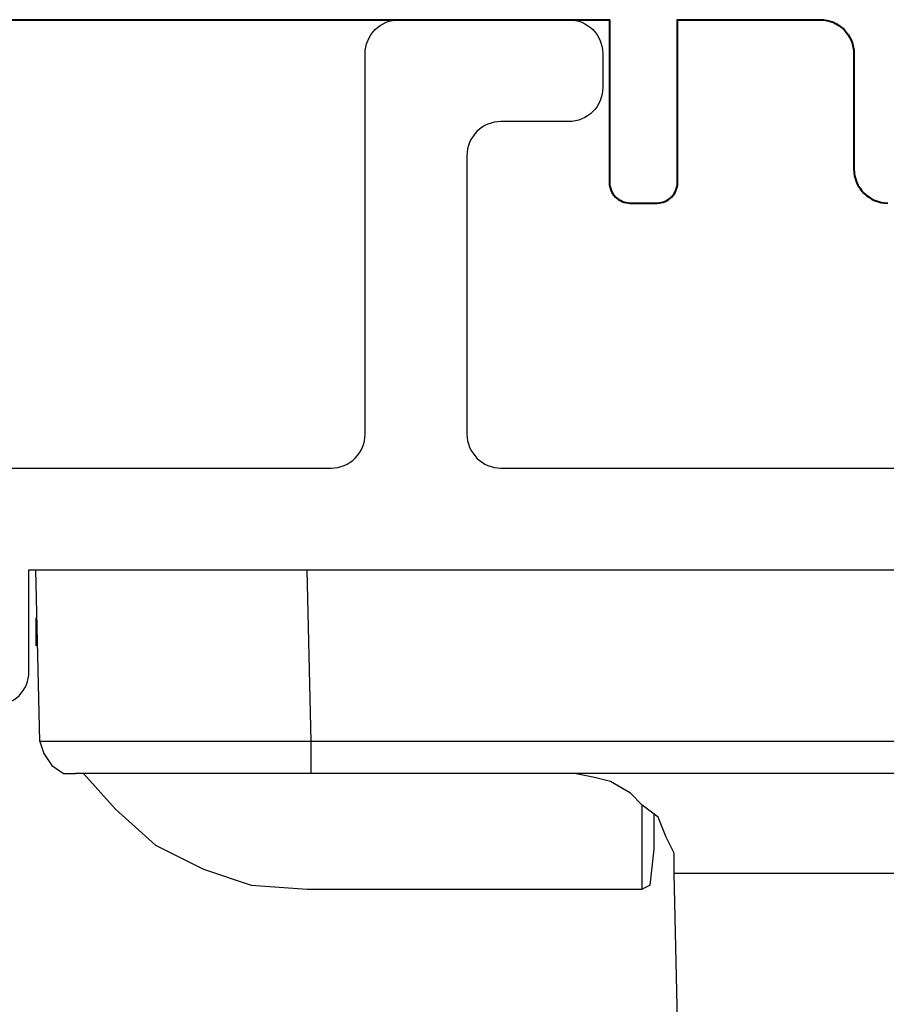
# Model space of a CAD drawing. Extents: x -850 to 290, y -635 to 26.
# Drawn here: x -41 to -28, y -582 to -567 of the extents above; entities that cross this region are included whole.
import ezdxf

# ---------------------------------------------------------------- set-up
doc = ezdxf.new("R2010")
doc.units = 0
doc.header["$LTSCALE"] = 5
doc.header["$MEASUREMENT"] = 0
doc.layers.get('0').update_dxf_attribs({"linetype": 'CONTINUOUS', "lineweight": 30})
doc.layers.add('7', color=8, linetype='CONTINUOUS')
doc.layers.add('ACCESORIO', color=1, linetype='CONTINUOUS')
doc.layers.add('Visible', color=7, linetype='CONTINUOUS', lineweight=40)

# ---------------------------------------------------------------- blocks, each defined once
blk = doc.blocks.new('AA005')
at = {"layer": 'ACCESORIO', "linetype": 'Continuous'}
for points in [[(-18.25, 10.4), (18.25, 10.4)], [(-18.191, 7.873), (-18.25, 10.4)], [(-14.194, 7.873), (-14.253, 10.4)], [(-18.25, 9.695), (-18.25, 9.283)], [(18.132, 7.873), (-18.191, 7.873)], [(-18.191, 7.873), (-18.191, 7.873), (-18.132, 7.696), (-18.015, 7.52), (-17.839, 7.402), (-17.662, 7.402)], [(-14.194, 7.402), (-14.194, 7.873)], [(17.662, 7.402), (-17.662, 7.402)], [(-17.545, 7.402), (-17.074, 6.873), (-16.487, 6.344), (-15.781, 5.992), (-15.076, 5.757), (-14.253, 5.698)], [(-8.846, 5.933), (-8.846, 5.933), (-8.846, 6.227), (-8.963, 6.462), (-9.081, 6.756), (-9.316, 6.932), (-9.492, 7.109), (-9.786, 7.285), (-10.021, 7.344), (-10.315, 7.402)], [(-9.316, 5.698), (-9.316, 6.932)], [(-9.14, 6.286), (-9.14, 6.815)], [(-9.198, 5.757), (-9.14, 6.286)], [(-8.846, 5.933), (-8.728, 5.933), (-8.434, 5.933), (-7.905, 5.933)], [(-8.728, 0.702), (-8.846, 5.933)], [(-7.905, 5.933), (-6.26, 5.933)], [(-6.26, 5.933), (-1.381, 5.933)], [(-14.253, 5.698), (-9.316, 5.698)], [(-9.198, 5.757), (-9.316, 5.698)]]:
    blk.add_lwpolyline(points, dxfattribs=at)

msp = doc.modelspace()

# ---------------------------------------------------------------- linework, layer by layer
for points in [[(-72.824, -574.089), (-58.472, -574.089), (-58.172, -574.389), (-57.872, -574.089), (-44.322, -574.089), (-44.022, -574.389), (-43.722, -574.089), (-36.222, -574.089, 0.414214), (-35.722, -573.589), (-35.722, -567.986, -0.414214), (-35.222, -567.486), (-32.722, -567.486, -0.414214), (-32.222, -567.986), (-32.222, -568.486, -0.414214), (-32.722, -568.986), (-33.722, -568.986, 0.414214), (-34.222, -569.486), (-34.222, -573.589, 0.414214), (-33.722, -574.089), (-22.422, -574.089)], [(-22.422, -585.989), (-40.174, -585.989, -0.414214), (-40.674, -585.489), (-40.674, -584.989, 0.414214), (-41.174, -584.489), (-41.674, -584.489, 0.414214), (-42.174, -584.989), (-42.174, -585.489, -0.414214), (-42.674, -585.989), (-50.274, -585.989, -0.414214), (-51.274, -584.989), (-51.274, -576.589, -0.414214), (-50.274, -575.589), (-42.674, -575.589, -0.414214), (-42.174, -576.089), (-42.174, -577.089, 0.414214), (-41.674, -577.589), (-41.174, -577.589, 0.414214), (-40.674, -577.089), (-40.674, -575.589), (-3.974, -575.589)]]:
    msp.add_lwpolyline(points, format="xyb")
at = {"layer": 'Visible'}
msp.add_lwpolyline([(-68.072, -574.089), (-67.572, -574.089, 0.414214), (-67.072, -573.589), (-67.072, -567.986, -0.414214), (-66.572, -567.486), (-53.272, -567.486, -0.414214), (-52.772, -567.986), (-52.772, -573.589, 0.414214), (-52.272, -574.089), (-51.772, -574.089, 0.414214), (-51.272, -573.589), (-51.272, -567.986, -0.414214), (-50.772, -567.486), (-32.122, -567.486), (-32.122, -569.886, 0.414214), (-31.822, -570.186), (-31.422, -570.186, 0.414214), (-31.122, -569.886), (-31.122, -567.486), (-29.022, -567.486, -0.414214), (-28.522, -567.986), (-28.522, -569.686, 0.414214), (-28.022, -570.186)], format="xyb", dxfattribs=at)

# ---------------------------------------------------------------- block references
at = {"layer": '7'}
msp.add_blockref('AA005', (-22.324, -585.989), dxfattribs=at)

doc.saveas('drawing.dxf')
